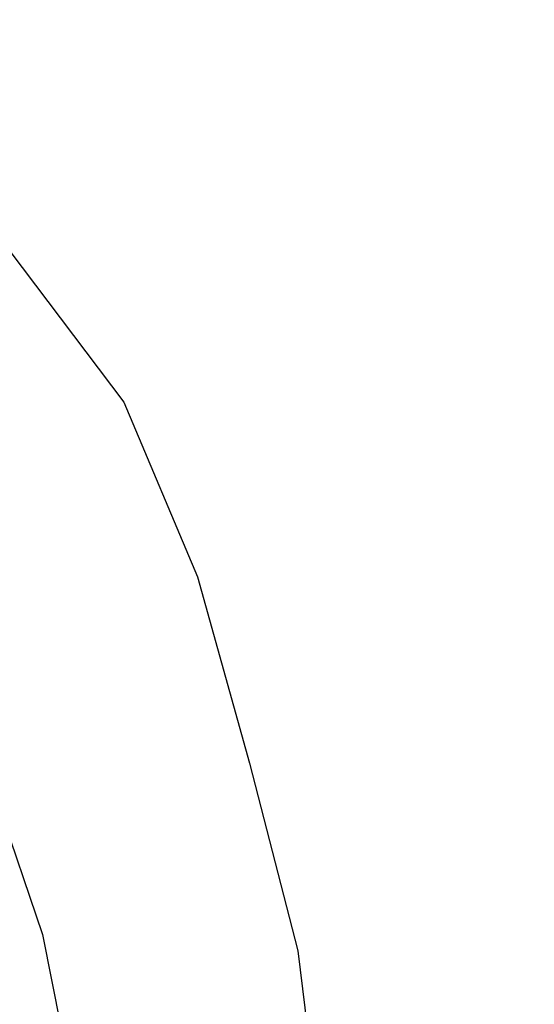
# Model space of a CAD drawing. Extents: x -30 to 30, y -147 to 29.
# Drawn here: x 21 to 30, y 2 to 20 of the extents above; entities that cross this region are included whole.
import ezdxf

# ---------------------------------------------------------------- set-up
doc = ezdxf.new("R2010")
doc.units = 0
doc.header["$MEASUREMENT"] = 0
doc.layers.add('CHROM', color=253, linetype='Continuous')

msp = doc.modelspace()

# ---------------------------------------------------------------- linework, layer by layer
at = {"layer": 'CHROM', "linetype": 'ByBlock'}
for points, invisible_edges in [([(22.908, 17.57, 1.553), (20.405, 20.402, 1.553), (20.67, 20.655, 3.009), (23.186, 17.778, 3.009)], 15), ([(23.186, 17.778, 3.009), (20.67, 20.655, 3.009), (20.684, 20.648, 5.388), (23.202, 17.768, 5.388)], 15), ([(23.228, 17.753, 8.946), (23.202, 17.768, 5.388), (20.684, 20.648, 5.388), (20.708, 20.635, 8.946)], 15), ([(23.267, 17.734, 13.329), (23.228, 17.753, 8.946), (20.708, 20.635, 8.946), (20.743, 20.621, 13.329)], 15), ([(23.267, 17.734, 13.329), (20.743, 20.621, 13.329), (20.791, 20.61, 18.185), (23.322, 17.716, 18.185)], 15), ([(23.322, 17.716, 18.185), (20.791, 20.61, 18.185), (20.855, 20.606, 23.158), (23.393, 17.703, 23.158)], 15), ([(23.485, 17.698, 27.896), (23.393, 17.703, 23.158), (20.855, 20.606, 23.158), (20.936, 20.612, 27.896)], 15), ([(23.568, 17.687, 32.487), (23.485, 17.698, 27.896), (20.936, 20.612, 27.896), (21.011, 20.611, 32.487)], 15), ([(23.504, 17.464, 46.271), (23.605, 17.584, 41.586), (21.044, 20.514, 41.586), (20.953, 20.381, 46.271)], 15), ([(23.568, 17.687, 32.487), (21.011, 20.611, 32.487), (21.055, 20.584, 37.021), (23.618, 17.654, 37.021)], 15), ([(23.618, 17.654, 37.021), (21.055, 20.584, 37.021), (21.044, 20.514, 41.586), (23.605, 17.584, 41.586)], 15), ([(22.908, 17.57, 1.553), (22.097, 16.931, 0.762), (19.631, 19.631, 0.762), (20.405, 20.402, 1.553)], 15), ([(23.31, 17.266, 51.191), (23.504, 17.464, 46.271), (20.953, 20.381, 46.271), (20.78, 20.159, 51.191)], 15), ([(23.31, 17.266, 51.191), (20.78, 20.159, 51.191), (20.52, 19.82, 56.462), (23.017, 16.964, 56.462)], 15), ([(23.017, 16.964, 56.462), (20.52, 19.82, 56.462), (20.168, 19.34, 62.196), (22.623, 16.532, 62.196)], 15), ([(22.097, 16.931, 0.762), (20.48, 15.651, 0.381), (18.087, 18.087, 0.381), (19.631, 19.631, 0.762)], 15), ([(22.122, 15.944, 68.511), (22.623, 16.532, 62.196), (20.168, 19.34, 62.196), (19.721, 18.689, 68.511)], 15), ([(21.558, 15.269, 75.029), (22.122, 15.944, 68.511), (19.721, 18.689, 68.511), (19.219, 17.944, 75.029)], 15), ([(21.558, 15.269, 75.029), (19.219, 17.944, 75.029), (18.699, 17.181, 81.372), (20.976, 14.578, 81.372)], 15), ([(25.019, 14.441, 1.553), (22.908, 17.57, 1.553), (23.186, 17.778, 3.009), (25.308, 14.597, 3.009)], 15), ([(25.308, 14.597, 3.009), (23.186, 17.778, 3.009), (23.202, 17.768, 5.388), (25.325, 14.585, 5.388)], 15), ([(25.354, 14.565, 8.946), (25.325, 14.585, 5.388), (23.202, 17.768, 5.388), (23.228, 17.753, 8.946)], 15), ([(25.397, 14.541, 13.329), (25.354, 14.565, 8.946), (23.228, 17.753, 8.946), (23.267, 17.734, 13.329)], 15), ([(25.397, 14.541, 13.329), (23.267, 17.734, 13.329), (23.322, 17.716, 18.185), (25.456, 14.516, 18.185)], 15), ([(25.456, 14.516, 18.185), (23.322, 17.716, 18.185), (23.393, 17.703, 23.158), (25.534, 14.493, 23.158)], 15), ([(25.019, 14.441, 1.553), (24.176, 13.958, 0.762), (22.097, 16.931, 0.762), (22.908, 17.57, 1.553)], 15), ([(25.634, 14.476, 27.896), (25.534, 14.493, 23.158), (23.393, 17.703, 23.158), (23.485, 17.698, 27.896)], 15), ([(25.725, 14.453, 32.487), (25.634, 14.476, 27.896), (23.485, 17.698, 27.896), (23.568, 17.687, 32.487)], 15), ([(25.649, 14.235, 46.271), (25.762, 14.344, 41.586), (23.605, 17.584, 41.586), (23.504, 17.464, 46.271)], 15), ([(25.725, 14.453, 32.487), (23.568, 17.687, 32.487), (23.618, 17.654, 37.021), (25.778, 14.412, 37.021)], 15), ([(25.778, 14.412, 37.021), (23.618, 17.654, 37.021), (23.605, 17.584, 41.586), (25.762, 14.344, 41.586)], 15), ([(25.434, 14.061, 51.191), (25.649, 14.235, 46.271), (23.504, 17.464, 46.271), (23.31, 17.266, 51.191)], 15), ([(25.434, 14.061, 51.191), (23.31, 17.266, 51.191), (23.017, 16.964, 56.462), (25.113, 13.798, 56.462)], 15), ([(20.976, 14.578, 81.372), (18.699, 17.181, 81.372), (18.203, 16.475, 87.165), (20.419, 13.941, 87.165)], 15), ([(24.176, 13.958, 0.762), (22.495, 12.987, 0.381), (20.48, 15.651, 0.381), (22.097, 16.931, 0.762)], 15), ([(25.113, 13.798, 56.462), (23.017, 16.964, 56.462), (22.623, 16.532, 62.196), (24.681, 13.419, 62.196)], 15), ([(24.135, 12.9, 68.511), (24.681, 13.419, 62.196), (22.623, 16.532, 62.196), (22.122, 15.944, 68.511)], 15), ([(23.522, 12.305, 75.029), (24.135, 12.9, 68.511), (22.122, 15.944, 68.511), (21.558, 15.269, 75.029)], 15), ([(19.694, 11.37, 0.153), (17.785, 13.518, 0.153), (20.48, 15.651, 0.381), (22.495, 12.987, 0.381)], 11), ([(23.522, 12.305, 75.029), (21.558, 15.269, 75.029), (20.976, 14.578, 81.372), (22.889, 11.696, 81.372)], 15), ([(25.019, 14.441, 1.553), (25.308, 14.597, 3.009), (27.002, 11.169, 3.009), (26.673, 11.049, 1.553)], 15), ([(25.308, 14.597, 3.009), (25.325, 14.585, 5.388), (27.02, 11.155, 5.388), (27.002, 11.169, 3.009)], 15), ([(25.354, 14.565, 8.946), (27.051, 11.131, 8.946), (27.02, 11.155, 5.388), (25.325, 14.585, 5.388)], 15), ([(22.889, 11.696, 81.372), (20.976, 14.578, 81.372), (20.419, 13.941, 87.165), (22.285, 11.137, 87.165)], 15), ([(25.019, 14.441, 1.553), (26.673, 11.049, 1.553), (25.711, 10.671, 0.762), (24.176, 13.958, 0.762)], 15), ([(25.397, 14.541, 13.329), (27.097, 11.101, 13.329), (27.051, 11.131, 8.946), (25.354, 14.565, 8.946)], 15), ([(25.397, 14.541, 13.329), (25.456, 14.516, 18.185), (27.16, 11.068, 18.185), (27.097, 11.101, 13.329)], 15), ([(25.456, 14.516, 18.185), (25.534, 14.493, 23.158), (27.244, 11.034, 23.158), (27.16, 11.068, 18.185)], 15), ([(25.634, 14.476, 27.896), (27.35, 11.004, 27.896), (27.244, 11.034, 23.158), (25.534, 14.493, 23.158)], 15), ([(25.725, 14.453, 32.487), (27.446, 10.967, 32.487), (27.35, 11.004, 27.896), (25.634, 14.476, 27.896)], 15), ([(25.725, 14.453, 32.487), (25.778, 14.412, 37.021), (27.5, 10.918, 37.021), (27.446, 10.967, 32.487)], 15), ([(25.778, 14.412, 37.021), (25.762, 14.344, 41.586), (27.479, 10.847, 41.586), (27.5, 10.918, 37.021)], 15), ([(25.649, 14.235, 46.271), (27.351, 10.748, 46.271), (27.479, 10.847, 41.586), (25.762, 14.344, 41.586)], 15), ([(25.434, 14.061, 51.191), (27.112, 10.596, 51.191), (27.351, 10.748, 46.271), (25.649, 14.235, 46.271)], 15), ([(21.755, 10.692, 92.03), (22.285, 11.137, 87.165), (20.419, 13.941, 87.165), (19.932, 13.428, 92.03)], 15), ([(24.176, 13.958, 0.762), (25.711, 10.671, 0.762), (23.794, 9.911, 0.381), (22.495, 12.987, 0.381)], 15), ([(25.434, 14.061, 51.191), (25.113, 13.798, 56.462), (26.762, 10.37, 56.462), (27.112, 10.596, 51.191)], 15), ([(25.113, 13.798, 56.462), (24.681, 13.419, 62.196), (26.299, 10.048, 62.196), (26.762, 10.37, 56.462)], 15), ([(21.307, 10.35, 96.023), (21.755, 10.692, 92.03), (19.932, 13.428, 92.03), (19.521, 13.028, 96.023)], 15), ([(24.135, 12.9, 68.511), (25.719, 9.605, 68.511), (26.299, 10.048, 62.196), (24.681, 13.419, 62.196)], 15), ([(21.307, 10.35, 96.023), (19.521, 13.028, 96.023), (19.193, 12.731, 99.199), (20.95, 10.098, 99.199)], 15), ([(19.694, 11.37, 0.153), (22.495, 12.987, 0.381), (23.794, 9.911, 0.381), (20.6, 8.644, 0.153)], 13), ([(23.522, 12.305, 75.029), (25.072, 9.099, 75.029), (25.719, 9.605, 68.511), (24.135, 12.9, 68.511)], 15), ([(20.95, 10.098, 99.199), (19.193, 12.731, 99.199), (18.955, 12.527, 101.614), (20.689, 9.926, 101.614)], 15), ([(20.532, 9.823, 103.323), (20.689, 9.926, 101.614), (18.955, 12.527, 101.614), (18.811, 12.404, 103.323)], 15), ([(23.522, 12.305, 75.029), (22.889, 11.696, 81.372), (24.406, 8.583, 81.372), (25.072, 9.099, 75.029)], 15), ([(22.889, 11.696, 81.372), (22.285, 11.137, 87.165), (23.768, 8.112, 87.165), (24.406, 8.583, 81.372)], 15), ([(21.755, 10.692, 92.03), (23.208, 7.743, 92.03), (23.768, 8.112, 87.165), (22.285, 11.137, 87.165)], 15), ([(26.673, 11.049, 1.553), (27.002, 11.169, 3.009), (28.236, 7.551, 3.009), (27.874, 7.465, 1.553)], 15), ([(27.002, 11.169, 3.009), (27.02, 11.155, 5.388), (28.255, 7.535, 5.388), (28.236, 7.551, 3.009)], 15), ([(27.051, 11.131, 8.946), (28.287, 7.507, 8.946), (28.255, 7.535, 5.388), (27.02, 11.155, 5.388)], 15), ([(27.097, 11.101, 13.329), (28.335, 7.471, 13.329), (28.287, 7.507, 8.946), (27.051, 11.131, 8.946)], 15), ([(26.673, 11.049, 1.553), (27.874, 7.465, 1.553), (26.816, 7.185, 0.762), (25.711, 10.671, 0.762)], 15), ([(27.097, 11.101, 13.329), (27.16, 11.068, 18.185), (28.401, 7.429, 18.185), (28.335, 7.471, 13.329)], 15), ([(27.16, 11.068, 18.185), (27.244, 11.034, 23.158), (28.488, 7.385, 23.158), (28.401, 7.429, 18.185)], 15), ([(27.35, 11.004, 27.896), (28.6, 7.339, 27.896), (28.488, 7.385, 23.158), (27.244, 11.034, 23.158)], 15), ([(27.446, 10.967, 32.487), (28.699, 7.289, 32.487), (28.6, 7.339, 27.896), (27.35, 11.004, 27.896)], 15), ([(27.446, 10.967, 32.487), (27.5, 10.918, 37.021), (28.75, 7.228, 37.021), (28.699, 7.289, 32.487)], 15), ([(27.351, 10.748, 46.271), (28.569, 7.056, 46.271), (28.719, 7.152, 41.586), (27.479, 10.847, 41.586)], 15), ([(27.5, 10.918, 37.021), (27.479, 10.847, 41.586), (28.719, 7.152, 41.586), (28.75, 7.228, 37.021)], 15), ([(21.307, 10.35, 96.023), (22.733, 7.463, 96.023), (23.208, 7.743, 92.03), (21.755, 10.692, 92.03)], 15), ([(25.711, 10.671, 0.762), (26.816, 7.185, 0.762), (24.707, 6.62, 0.381), (23.794, 9.911, 0.381)], 15), ([(27.112, 10.596, 51.191), (26.762, 10.37, 56.462), (27.922, 6.73, 56.462), (28.302, 6.921, 51.191)], 15), ([(27.112, 10.596, 51.191), (28.302, 6.921, 51.191), (28.569, 7.056, 46.271), (27.351, 10.748, 46.271)], 15), ([(21.307, 10.35, 96.023), (20.95, 10.098, 99.199), (22.352, 7.26, 99.199), (22.733, 7.463, 96.023)], 15), ([(26.762, 10.37, 56.462), (26.299, 10.048, 62.196), (27.431, 6.464, 62.196), (27.922, 6.73, 56.462)], 15), ([(20.95, 10.098, 99.199), (20.689, 9.926, 101.614), (22.074, 7.124, 101.614), (22.352, 7.26, 99.199)], 15), ([(20.532, 9.823, 103.323), (21.907, 7.042, 103.323), (22.074, 7.124, 101.614), (20.689, 9.926, 101.614)], 15), ([(20.6, 8.644, 0.153), (23.794, 9.911, 0.381), (24.707, 6.62, 0.381), (21.192, 5.678, 0.153)], 13), ([(25.719, 9.605, 68.511), (26.832, 6.105, 68.511), (27.431, 6.464, 62.196), (26.299, 10.048, 62.196)], 15), ([(20.202, 9.618, 110.694), (20.428, 9.731, 111.682), (21.796, 6.965, 111.569), (21.538, 6.879, 110.591)], 15), ([(20.406, 9.743, 104.462), (20.234, 9.642, 105.167), (21.589, 6.901, 105.167), (21.772, 6.979, 104.462)], 15), ([(20.406, 9.743, 104.462), (21.772, 6.979, 104.462), (21.907, 7.042, 103.323), (20.532, 9.823, 103.323)], 15), ([(20.428, 9.731, 111.682), (20.428, 9.696, 113.086), (21.796, 6.932, 112.956), (21.796, 6.965, 111.569)], 15), ([(20.202, 9.618, 110.694), (21.538, 6.879, 110.591), (20.764, 6.578, 109.94), (19.523, 9.232, 110.037)], 15), ([(20.234, 9.642, 105.167), (19.943, 9.474, 105.573), (21.278, 6.773, 105.573), (21.589, 6.901, 105.167)], 15), ([(20.421, 9.432, 117.343), (21.789, 6.682, 117.135), (21.796, 6.876, 114.834), (20.428, 9.639, 114.993)], 15), ([(20.428, 9.639, 114.993), (21.796, 6.876, 114.834), (21.796, 6.932, 112.956), (20.428, 9.696, 113.086)], 15), ([(25.072, 9.099, 75.029), (26.169, 5.697, 75.029), (26.832, 6.105, 68.511), (25.719, 9.605, 68.511)], 15), ([(19.458, 9.194, 105.817), (20.761, 6.559, 105.817), (21.278, 6.773, 105.573), (19.943, 9.474, 105.573)], 15), ([(20.421, 9.432, 117.343), (20.401, 8.949, 120.076), (21.767, 6.232, 119.793), (21.789, 6.682, 117.135)], 15), ([(19.523, 9.232, 110.037), (20.764, 6.578, 109.94), (19.216, 5.964, 109.534), (18.166, 8.448, 109.624)], 3), ([(18.876, 8.858, 105.939), (20.14, 6.302, 105.939), (20.761, 6.559, 105.817), (19.458, 9.194, 105.817)], 14), ([(25.072, 9.099, 75.029), (24.406, 8.583, 81.372), (25.49, 5.286, 81.372), (26.169, 5.697, 75.029)], 15), ([(20.401, 8.949, 120.076), (20.361, 8.066, 123.132), (21.724, 5.41, 122.738), (21.767, 6.232, 119.793)], 15), ([(16.384, 7.369, 0.038), (20.6, 8.644, 0.153), (21.192, 5.678, 0.153), (16.354, 4.382, 0.038)], 15), ([(24.406, 8.583, 81.372), (23.768, 8.112, 87.165), (24.839, 4.914, 87.165), (25.49, 5.286, 81.372)], 15), ([(20.294, 6.654, 126.452), (21.652, 4.1, 125.902), (21.724, 5.41, 122.738), (20.361, 8.066, 123.132)], 15), ([(23.208, 7.743, 92.03), (24.262, 4.628, 92.03), (24.839, 4.914, 87.165), (23.768, 8.112, 87.165)], 15), ([(22.733, 7.463, 96.023), (23.77, 4.416, 96.023), (24.262, 4.628, 92.03), (23.208, 7.743, 92.03)], 15), ([(28.626, 3.761, 1.553), (27.602, 3.614, 0.762), (26.816, 7.185, 0.762), (27.874, 7.465, 1.553)], 15), ([(28.626, 3.761, 1.553), (27.874, 7.465, 1.553), (28.236, 7.551, 3.009), (28.976, 3.801, 3.009)], 15), ([(28.976, 3.801, 3.009), (28.236, 7.551, 3.009), (28.255, 7.535, 5.388), (28.996, 3.782, 5.388)], 15), ([(29.029, 3.75, 8.946), (28.996, 3.782, 5.388), (28.255, 7.535, 5.388), (28.287, 7.507, 8.946)], 15), ([(29.078, 3.708, 13.329), (29.029, 3.75, 8.946), (28.287, 7.507, 8.946), (28.335, 7.471, 13.329)], 15), ([(29.078, 3.708, 13.329), (28.335, 7.471, 13.329), (28.401, 7.429, 18.185), (29.146, 3.658, 18.185)], 15), ([(22.733, 7.463, 96.023), (22.352, 7.26, 99.199), (23.374, 4.265, 99.199), (23.77, 4.416, 96.023)], 15), ([(29.146, 3.658, 18.185), (28.401, 7.429, 18.185), (28.488, 7.385, 23.158), (29.235, 3.601, 23.158)], 15), ([(29.349, 3.541, 27.896), (29.235, 3.601, 23.158), (28.488, 7.385, 23.158), (28.6, 7.339, 27.896)], 15), ([(29.449, 3.475, 32.487), (29.349, 3.541, 27.896), (28.6, 7.339, 27.896), (28.699, 7.289, 32.487)], 15), ([(21.907, 7.042, 103.323), (22.908, 4.107, 103.323), (23.083, 4.166, 101.614), (22.074, 7.124, 101.614)], 15), ([(22.352, 7.26, 99.199), (22.074, 7.124, 101.614), (23.083, 4.166, 101.614), (23.374, 4.265, 99.199)], 15), ([(27.602, 3.614, 0.762), (25.562, 3.314, 0.381), (24.707, 6.62, 0.381), (26.816, 7.185, 0.762)], 15), ([(29.265, 3.214, 46.271), (29.446, 3.314, 41.586), (28.719, 7.152, 41.586), (28.569, 7.056, 46.271)], 15), ([(29.449, 3.475, 32.487), (28.699, 7.289, 32.487), (28.75, 7.228, 37.021), (29.494, 3.4, 37.021)], 15), ([(29.494, 3.4, 37.021), (28.75, 7.228, 37.021), (28.719, 7.152, 41.586), (29.446, 3.314, 41.586)], 15), ([(21.538, 6.879, 110.591), (21.796, 6.965, 111.569), (22.792, 4.046, 111.55), (22.508, 3.986, 110.586)], 15), ([(21.772, 6.979, 104.462), (21.589, 6.901, 105.167), (22.575, 4.009, 105.167), (22.767, 4.063, 104.462)], 15), ([(21.772, 6.979, 104.462), (22.767, 4.063, 104.462), (22.908, 4.107, 103.323), (21.907, 7.042, 103.323)], 15), ([(21.796, 6.965, 111.569), (21.796, 6.932, 112.956), (22.792, 4.014, 112.909), (22.792, 4.046, 111.55)], 15), ([(28.963, 3.089, 51.191), (29.265, 3.214, 46.271), (28.569, 7.056, 46.271), (28.302, 6.921, 51.191)], 15), ([(20.761, 6.559, 105.817), (21.71, 3.777, 105.817), (22.251, 3.922, 105.573), (21.278, 6.773, 105.573)], 15), ([(21.538, 6.879, 110.591), (22.508, 3.986, 110.586), (21.656, 3.763, 109.94), (20.764, 6.578, 109.94)], 15), ([(21.589, 6.901, 105.167), (21.278, 6.773, 105.573), (22.251, 3.922, 105.573), (22.575, 4.009, 105.167)], 15), ([(21.789, 6.682, 117.135), (22.784, 3.78, 116.97), (22.792, 3.961, 114.74), (21.796, 6.876, 114.834)], 15), ([(21.796, 6.876, 114.834), (22.792, 3.961, 114.74), (22.792, 4.014, 112.909), (21.796, 6.932, 112.956)], 15), ([(28.963, 3.089, 51.191), (28.302, 6.921, 51.191), (27.922, 6.73, 56.462), (28.549, 2.926, 56.462)], 15), ([(20.186, 4.671, 129.891), (21.538, 2.256, 129.173), (21.652, 4.1, 125.902), (20.294, 6.654, 126.452)], 15), ([(22.162, 2.814, 0.153), (21.192, 5.678, 0.153), (24.707, 6.62, 0.381), (25.562, 3.314, 0.381)], 11), ([(21.789, 6.682, 117.135), (21.767, 6.232, 119.793), (22.762, 3.365, 119.527), (22.784, 3.78, 116.97)], 15), ([(28.549, 2.926, 56.462), (27.922, 6.73, 56.462), (27.431, 6.464, 62.196), (28.035, 2.716, 62.196)], 15), ([(20.764, 6.578, 109.94), (21.656, 3.763, 109.94), (19.953, 3.306, 109.534), (19.216, 5.964, 109.534)], 11), ([(20.14, 6.302, 105.939), (21.061, 3.603, 105.939), (21.71, 3.777, 105.817), (20.761, 6.559, 105.817)], 14), ([(27.43, 2.446, 68.511), (28.035, 2.716, 62.196), (27.431, 6.464, 62.196), (26.832, 6.105, 68.511)], 15), ([(20.14, 6.302, 105.939), (19.519, 6.044, 105.979), (20.411, 3.429, 105.979), (21.061, 3.603, 105.939)], 15), ([(21.767, 6.232, 119.793), (21.724, 5.41, 122.738), (22.717, 2.608, 122.338), (22.762, 3.365, 119.527)], 15), ([(26.774, 2.148, 75.029), (27.43, 2.446, 68.511), (26.832, 6.105, 68.511), (26.169, 5.697, 75.029)], 15), ([(17.874, 1.81, 0.038), (16.354, 4.382, 0.038), (21.192, 5.678, 0.153), (22.162, 2.814, 0.153)], 15), ([(26.774, 2.148, 75.029), (26.169, 5.697, 75.029), (25.49, 5.286, 81.372), (26.105, 1.853, 81.372)], 15), ([(21.652, 4.1, 125.902), (22.642, 1.404, 125.33), (22.717, 2.608, 122.338), (21.724, 5.41, 122.738)], 15), ([(26.105, 1.853, 81.372), (25.49, 5.286, 81.372), (24.839, 4.914, 87.165), (25.464, 1.592, 87.165)], 15), ([(24.888, 1.397, 92.03), (25.464, 1.592, 87.165), (24.839, 4.914, 87.165), (24.262, 4.628, 92.03)], 15), ([(20.186, 4.671, 129.891), (20.025, 2.071, 133.308), (21.366, -0.166, 132.437), (21.538, 2.256, 129.173)], 15), ([(24.391, 1.257, 96.023), (24.888, 1.397, 92.03), (24.262, 4.628, 92.03), (23.77, 4.416, 96.023)], 15), ([(24.391, 1.257, 96.023), (23.77, 4.416, 96.023), (23.374, 4.265, 99.199), (23.986, 1.161, 99.199)], 15), ([(23.986, 1.161, 99.199), (23.374, 4.265, 99.199), (23.083, 4.166, 101.614), (23.688, 1.101, 101.614)], 15), ([(21.538, 2.256, 129.173), (22.522, -0.293, 128.418), (22.642, 1.404, 125.33), (21.652, 4.1, 125.902)], 15), ([(23.167, 1.011, 105.167), (22.575, 4.009, 105.167), (22.251, 3.922, 105.573), (22.834, 0.967, 105.573)], 15), ([(23.115, 0.995, 110.581), (22.508, 3.986, 110.586), (22.792, 4.046, 111.55), (23.389, 1.02, 111.53)], 15), ([(23.364, 1.039, 104.462), (22.767, 4.063, 104.462), (22.575, 4.009, 105.167), (23.167, 1.011, 105.167)], 15), ([(23.364, 1.039, 104.462), (23.509, 1.065, 103.323), (22.908, 4.107, 103.323), (22.767, 4.063, 104.462)], 15), ([(23.389, 1.02, 111.53), (22.792, 4.046, 111.55), (22.792, 4.014, 112.909), (23.389, 0.99, 112.86)], 15), ([(23.389, 0.939, 114.642), (23.389, 0.99, 112.86), (22.792, 4.014, 112.909), (22.792, 3.961, 114.74)], 15), ([(23.509, 1.065, 103.323), (23.688, 1.101, 101.614), (23.083, 4.166, 101.614), (22.908, 4.107, 103.323)], 15), ([(23.115, 0.995, 110.581), (22.291, 0.879, 109.94), (21.656, 3.763, 109.94), (22.508, 3.986, 110.586)], 15), ([(22.279, 0.894, 105.817), (22.834, 0.967, 105.573), (22.251, 3.922, 105.573), (21.71, 3.777, 105.817)], 15), ([(23.382, 0.772, 116.798), (23.389, 0.939, 114.642), (22.792, 3.961, 114.74), (22.784, 3.78, 116.97)], 15), ([(22.291, 0.879, 109.94), (20.643, 0.636, 109.534), (19.953, 3.306, 109.534), (21.656, 3.763, 109.94)], 13), ([(21.613, 0.806, 105.939), (22.279, 0.894, 105.817), (21.71, 3.777, 105.817), (21.061, 3.603, 105.939)], 7), ([(23.382, 0.772, 116.798), (22.784, 3.78, 116.97), (22.762, 3.365, 119.527), (23.358, 0.392, 119.252)], 15), ([(28.889, -0.004, 1.553), (27.915, 0, 0.762), (27.602, 3.614, 0.762), (28.626, 3.761, 1.553)], 15), ([(28.889, -0.004, 1.553), (28.626, 3.761, 1.553), (28.976, 3.801, 3.009), (29.222, -0.014, 3.009)], 15), ([(29.222, -0.014, 3.009), (28.976, 3.801, 3.009), (28.996, 3.782, 5.388), (29.243, -0.036, 5.388)], 15), ([(29.276, -0.072, 8.946), (29.243, -0.036, 5.388), (28.996, 3.782, 5.388), (29.029, 3.75, 8.946)], 15), ([(29.325, -0.121, 13.328), (29.276, -0.072, 8.946), (29.029, 3.75, 8.946), (29.078, 3.708, 13.329)], 15), ([(29.325, -0.121, 13.328), (29.078, 3.708, 13.329), (29.146, 3.658, 18.185), (29.394, -0.18, 18.179)], 15), ([(29.394, -0.18, 18.179), (29.146, 3.658, 18.185), (29.235, 3.601, 23.158), (29.483, -0.247, 23.143)], 15), ([(21.613, 0.806, 105.939), (21.061, 3.603, 105.939), (20.411, 3.429, 105.979), (20.947, 0.719, 105.979)], 15), ([(27.915, 0, 0.762), (25.975, 0, 0.381), (25.562, 3.314, 0.381), (27.602, 3.614, 0.762)], 15), ([(29.597, -0.321, 27.867), (29.483, -0.247, 23.143), (29.235, 3.601, 23.158), (29.349, 3.541, 27.896)], 15), ([(29.694, -0.466, 32.483), (29.597, -0.321, 27.867), (29.349, 3.541, 27.896), (29.449, 3.475, 32.487)], 15), ([(29.694, -0.466, 32.483), (29.449, 3.475, 32.487), (29.494, 3.4, 37.021), (29.733, -0.749, 37.129)], 15), ([(20.947, 0.719, 105.979), (20.411, 3.429, 105.979), (19.87, 3.284, 105.979), (20.391, 0.645, 105.979)], 15), ([(22.74, 0, 0.153), (22.162, 2.814, 0.153), (25.562, 3.314, 0.381), (25.975, 0, 0.381)], 11), ([(23.358, 0.392, 119.252), (22.762, 3.365, 119.527), (22.717, 2.608, 122.338), (23.312, -0.296, 121.924)], 15), ([(29.477, -1.255, 46.629), (29.674, -1.051, 41.834), (29.446, 3.314, 41.586), (29.265, 3.214, 46.271)], 15), ([(29.733, -0.749, 37.129), (29.494, 3.4, 37.021), (29.446, 3.314, 41.586), (29.674, -1.051, 41.834)], 15), ([(29.148, -1.398, 51.6), (29.477, -1.255, 46.629), (29.265, 3.214, 46.271), (28.963, 3.089, 51.191)], 15), ([(29.148, -1.398, 51.6), (28.963, 3.089, 51.191), (28.549, 2.926, 56.462), (28.689, -1.517, 56.835)], 15), ([(19.606, 0, 0.068), (17.874, 1.81, 0.038), (22.162, 2.814, 0.153), (22.74, 0, 0.153)], 15), ([(28.689, -1.517, 56.835), (28.549, 2.926, 56.462), (28.035, 2.716, 62.196), (28.14, -1.579, 62.485)], 15), ([(23.235, -1.391, 124.736), (23.312, -0.296, 121.924), (22.717, 2.608, 122.338), (22.642, 1.404, 125.33)], 15), ([(27.537, -1.551, 68.703), (28.14, -1.579, 62.485), (28.035, 2.716, 62.196), (27.43, 2.446, 68.511)], 15), ([(26.905, -1.538, 75.135), (27.537, -1.551, 68.703), (27.43, 2.446, 68.511), (26.774, 2.148, 75.029)], 15)]:
    msp.add_3dface(points, dxfattribs=dict(at, invisible_edges=invisible_edges))

doc.saveas('drawing.dxf')
